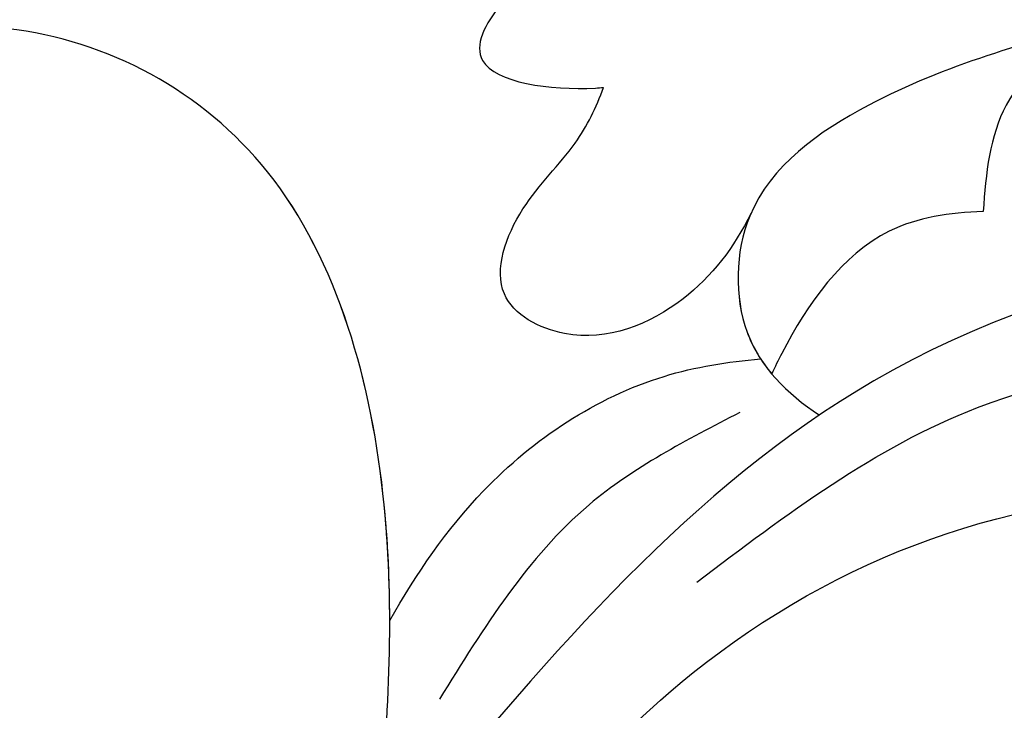
# Model space of a CAD drawing. Units: millimetres. Extents: x 817 to 2077, y 654 to 1545.
# Drawn here: x 1949 to 1951, y 1171 to 1173 of the extents above; entities that cross this region are included whole.
import ezdxf
from ezdxf.xclip import XClip

# ---------------------------------------------------------------- set-up
doc = ezdxf.new("R2010")
doc.units = ezdxf.units.MM
doc.header["$XCLIPFRAME"] = 2
doc.layers.add('H-06.木作(細線)', color=8, linetype='Continuous')
doc.layers.add('H-08.木作(細線)', color=8, linetype='Continuous')

# ---------------------------------------------------------------- blocks, each defined once
blk = doc.blocks.new('SE-21009-d')
at = {"layer": 'H-08.木作(細線)'}
for points, knots in [([(-8.754, 18.787), (-8.122, 18.516), (-6.952, 17.924), (-4.941, 15.985), (-6.475, 15.764), (-7.037, 15.803), (-7.068, 15.805)], [0.650373, 0.650373, 0.650373, 0.650373, 2.950248, 4.753729, 6.125224, 6.20743, 6.20743, 6.20743, 6.20743]), ([(-8.754, 18.787), (-8.122, 18.516), (-6.952, 17.924), (-4.941, 15.985), (-6.475, 15.764), (-7.037, 15.803), (-7.068, 15.805)], [0.650373, 0.650373, 0.650373, 0.650373, 2.950248, 4.753729, 6.125224, 6.20743, 6.20743, 6.20743, 6.20743]), ([(-8.754, 18.787), (-8.122, 18.516), (-6.952, 17.924), (-4.941, 15.985), (-6.475, 15.764), (-7.037, 15.803), (-7.068, 15.805)], [0.650373, 0.650373, 0.650373, 0.650373, 2.950248, 4.753729, 6.125224, 6.20743, 6.20743, 6.20743, 6.20743]), ([(-17.632, 16.237), (-16.619, 16.613), (-14.686, 17.329), (-11.742, 16.237), (-11.575, 14.795), (-11.547, 14.343)], [0, 0, 0, 0, 3.248976, 6.201003, 7.494106, 7.494106, 7.494106, 7.494106]), ([(-16.997, 16.468), (-16.191, 16.75), (-14.42, 17.23), (-11.742, 16.237), (-11.575, 14.795), (-11.547, 14.343)], [0.677498, 0.677498, 0.677498, 0.677498, 3.248976, 6.201003, 7.494106, 7.494106, 7.494106, 7.494106]), ([(-13.013, 16.592), (-12.061, 16.335), (-10.499, 15.914), (-8.632, 14.599), (-8.599, 12.819), (-9.227, 12.2), (-9.614, 11.942)], [0, 0, 0, 0, 2.987956, 4.904601, 6.274141, 7.62736, 7.62736, 7.62736, 7.62736]), ([(-4.43, 7.21), (-4.531, 8.42), (-4.692, 11.011), (-3.579, 15.099), (-1.221, 16.365), (-0.038, 16.498), (-0.025, 16.499), (-0.013, 16.5), (0, 16.502)], [0.548676, 0.548676, 0.548676, 0.548676, 4.219851, 8.378186, 12.166095, 12.166095, 12.166095, 12.206104, 12.206104, 12.206104, 12.206104]), ([(-4.43, 7.21), (-4.531, 8.42), (-4.692, 11.011), (-3.579, 15.099), (-1.221, 16.365), (-0.038, 16.498), (-0.025, 16.499), (-0.013, 16.5), (0, 16.502)], [0.548676, 0.548676, 0.548676, 0.548676, 4.219851, 8.378186, 12.166095, 12.166095, 12.166095, 12.206104, 12.206104, 12.206104, 12.206104]), ([(-4.547, 9.521), (-4.546, 9.972), (-4.469, 11.829), (-3.579, 15.099), (-1.221, 16.365), (-0.038, 16.498), (-0.025, 16.499), (-0.013, 16.5), (0, 16.502)], [2.871274, 2.871274, 2.871274, 2.871274, 4.219851, 8.378186, 12.166095, 12.166095, 12.166095, 12.206104, 12.206104, 12.206104, 12.206104]), ([(-8.808, 14.324), (-8.608, 13.918), (-8.053, 13.192), (-6.821, 12.686), (-5.652, 13.315), (-6.051, 14.434), (-6.736, 15.063), (-6.984, 15.57), (-7.068, 15.805)], [0, 0, 0, 0, 1.337141, 2.861968, 3.76639, 4.819138, 5.81085, 6.575758, 6.575758, 6.575758, 6.575758]), ([(-8.808, 14.324), (-8.608, 13.918), (-8.053, 13.192), (-6.821, 12.686), (-5.652, 13.315), (-6.051, 14.434), (-6.736, 15.063), (-6.984, 15.57), (-7.068, 15.805)], [0, 0, 0, 0, 1.337141, 2.861968, 3.76639, 4.819138, 5.81085, 6.575758, 6.575758, 6.575758, 6.575758]), ([(-8.808, 14.324), (-8.608, 13.918), (-8.053, 13.192), (-6.821, 12.686), (-5.652, 13.315), (-6.051, 14.434), (-6.736, 15.063), (-6.984, 15.57), (-7.068, 15.805)], [0, 0, 0, 0, 1.337141, 2.861968, 3.76639, 4.819138, 5.81085, 6.575758, 6.575758, 6.575758, 6.575758]), ([(-11.547, 14.343), (-11.15, 14.328), (-10.136, 14.188), (-9.415, 13.176), (-9.09, 12.509), (-9.052, 12.428)], [0.59659, 0.59659, 0.59659, 0.59659, 1.750159, 3.668422, 3.9332, 3.9332, 3.9332, 3.9332]), ([(-11.547, 14.343), (-11.15, 14.328), (-10.136, 14.188), (-9.415, 13.176), (-9.09, 12.509), (-9.052, 12.428)], [0.59659, 0.59659, 0.59659, 0.59659, 1.750159, 3.668422, 3.9332, 3.9332, 3.9332, 3.9332]), ([(-8.808, 14.324), (-8.803, 14.312), (-8.619, 13.878), (-8.604, 13.108), (-8.929, 12.575), (-9.052, 12.428)], [4.868196, 4.868196, 4.868196, 4.868196, 4.904601, 6.274141, 6.874321, 6.874321, 6.874321, 6.874321]), ([(-8.808, 14.324), (-8.803, 14.312), (-8.619, 13.878), (-8.606, 13.197), (-8.858, 12.703), (-8.921, 12.605)], [4.868196, 4.868196, 4.868196, 4.868196, 4.904601, 6.274141, 6.643368, 6.643368, 6.643368, 6.643368]), ([(-4.547, 9.521), (-4.862, 10.071), (-5.683, 11.289), (-7.326, 12.383), (-8.533, 12.572), (-8.921, 12.605)], [1.408079, 1.408079, 1.408079, 1.408079, 3.303309, 5.820622, 6.984883, 6.984883, 6.984883, 6.984883]), ([(-4.547, 9.521), (-4.862, 10.071), (-5.683, 11.289), (-7.326, 12.383), (-8.533, 12.572), (-8.921, 12.605)], [1.408079, 1.408079, 1.408079, 1.408079, 3.303309, 5.820622, 6.984883, 6.984883, 6.984883, 6.984883]), ([(-4.547, 9.521), (-4.862, 10.071), (-5.683, 11.289), (-7.326, 12.383), (-8.533, 12.572), (-8.921, 12.605)], [1.408079, 1.408079, 1.408079, 1.408079, 3.303309, 5.820622, 6.984883, 6.984883, 6.984883, 6.984883]), ([(-2.535, -3.496), (-3.029, -0.684), (-3.838, 3.92), (-8.077, 9.595), (-13.157, 11.531), (-17.894, 10.478), (-18.644, 8.399), (-18.511, 7.571)], [0, 0, 0, 0, 8.46747, 13.861802, 20.355284, 24.264529, 26.669488, 26.669488, 26.669488, 26.669488])]:
    blk.add_open_spline(points, degree=3, knots=knots, dxfattribs=at)
for points in [[(-26, -16.023), (-24.451, -15.776), (-24.559, -13.385), (-25.938, -11.009), (-28.975, -4.881), (-27.983, 5.024), (-24.078, 11.17), (-18.438, 13.77), (-10.257, 12.346), (-4.804, 7.163)], [(-26, -16.023), (-24.451, -15.776), (-24.559, -13.385), (-25.938, -11.009), (-28.975, -4.881), (-27.983, 5.024), (-24.078, 11.17), (-18.438, 13.77), (-10.257, 12.346), (-4.804, 7.163)], [(-8.167, 9.972), (-11.477, 12.031), (-16.992, 12.147), (-19.286, 10.987), (-20.353, 9.789), (-20.685, 8.898)], [(-8.676, 11.973), (-6.899, 10.885), (-5.134, 8.595)]]:
    blk.add_spline(points, degree=3, dxfattribs=at)
blk.add_open_spline([(-9.614, 11.942), (-9.614, 11.942), (-9.614, 11.942), (-9.614, 11.942)], degree=3, dxfattribs=at)
blk = doc.blocks.new('立揚展板用1129-157-14')
at = {"xscale": -1}
blk.add_blockref('SE-21009-d', (10198.869, 4504.916), dxfattribs=at)

msp = doc.modelspace()

# ---------------------------------------------------------------- block references
at = {"layer": 'H-06.木作(細線)', "color": 250, "true_color": 0x1b232c}
ref = msp.add_blockref('立揚展板用1129-157-14', (-98.2671, 265.6095), dxfattribs=dict(at, xscale=0.200704, yscale=0.200704, zscale=0.200704))
XClip(ref).set_block_clipping_path([(9818.8688405347, 2873.0482612545), (10580.7023106647, 5113.0482612545)])

doc.saveas('drawing.dxf')
